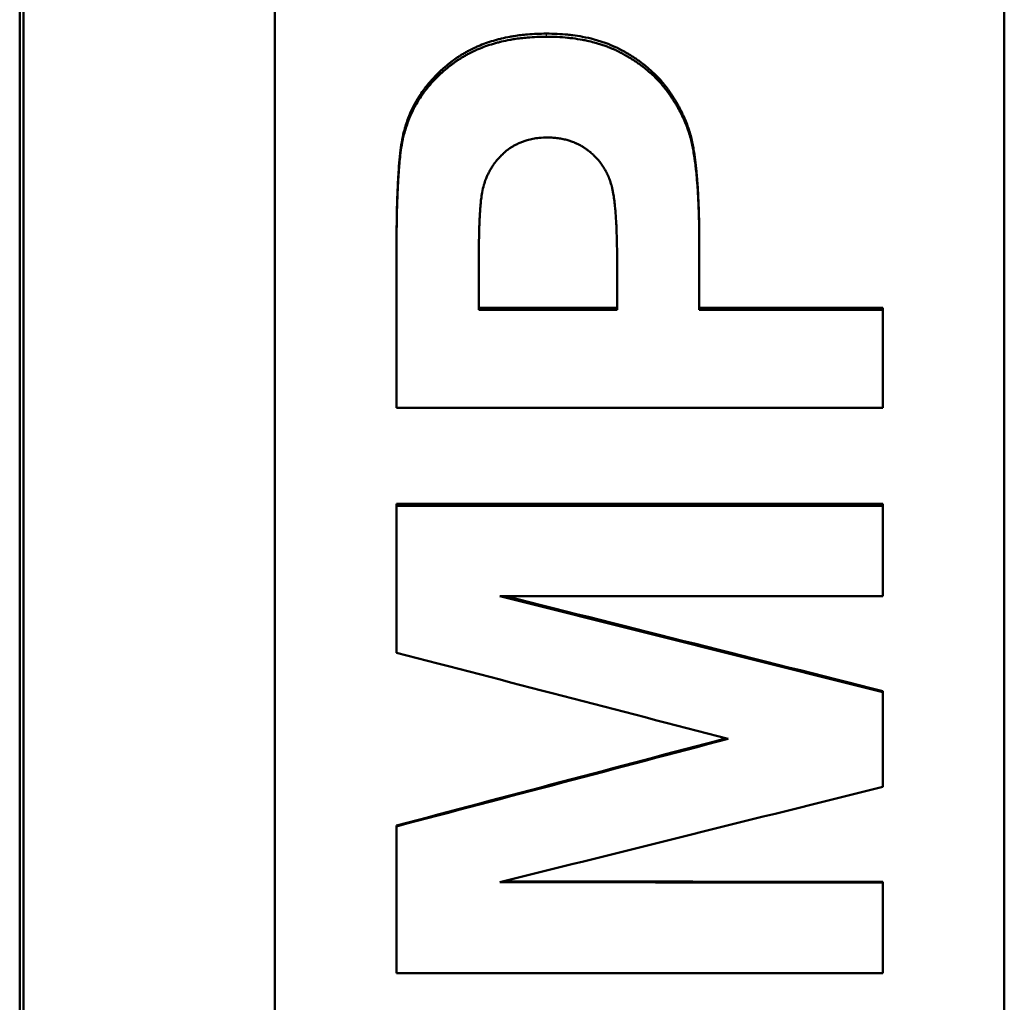
# Model space of a CAD drawing. Units: millimetres. Extents: x 0 to 2100, y 0 to 1485.
# Drawn here: x 1040 to 1060, y 676 to 696 of the extents above; entities that cross this region are included whole.
import ezdxf

# ---------------------------------------------------------------- set-up
doc = ezdxf.new("R2010")
doc.units = ezdxf.units.MM
doc.layers.add('AM_0', color=7, linetype='Continuous', lineweight=50)
doc.layers.add('AM_4', color=3, linetype='Continuous', lineweight=25)

msp = doc.modelspace()

# ---------------------------------------------------------------- linework, layer by layer
at = {"layer": 'AM_0'}
for p, q in [((1040.004, 737.649), (1040.004, 609.448)), ((1045.254, 616.658), (1045.254, 730.44)), ((1060.254, 730.44), (1060.254, 616.658)), ((1047.906, 694.169), (1047.906, 694.111)), ((1053.836, 693.955), (1053.836, 693.898)), ((1047.754, 691.769), (1047.754, 691.718)), ((1052.289, 691.604), (1052.289, 690.503)), ((1049.446, 690.503), (1049.446, 691.475)), ((1049.446, 690.55), (1052.289, 690.55)), ((1053.981, 690.55), (1057.754, 690.55)), ((1057.754, 690.55), (1057.754, 690.503)), ((1052.289, 690.503), (1049.446, 690.503)), ((1047.754, 686.512), (1057.754, 686.512)), ((1047.754, 686.512), (1047.754, 686.476)), ((1057.754, 686.512), (1057.754, 686.476)), ((1057.754, 682.664), (1057.754, 682.639)), ((1047.754, 679.898), (1047.754, 679.88)), ((1057.754, 678.739), (1057.754, 678.725))]:
    msp.add_line(p, q, dxfattribs=at)
for points, knots in [([(1040.083, 609.349), (1040.082, 630.649), (1040.082, 652.087), (1040.082, 695.008), (1040.082, 716.448), (1040.083, 737.748)], [0.759547, 0.759547, 0.759547, 0.759547, 7.197626, 7.197626, 13.636022, 13.636022, 13.636022, 13.636022]), ([(1047.906, 694.169), (1047.931, 694.264), (1047.96, 694.357), (1047.995, 694.448), (1048.021, 694.515), (1048.049, 694.582), (1048.081, 694.647), (1048.112, 694.712), (1048.146, 694.775), (1048.183, 694.837), (1048.195, 694.857), (1048.208, 694.878), (1048.221, 694.898), (1048.247, 694.939), (1048.274, 694.979), (1048.302, 695.018), (1048.316, 695.038), (1048.331, 695.057), (1048.346, 695.077), (1048.375, 695.115), (1048.406, 695.153), (1048.438, 695.191), (1048.454, 695.21), (1048.47, 695.228), (1048.487, 695.246), (1048.512, 695.274), (1048.538, 695.301), (1048.564, 695.328), (1048.573, 695.337), (1048.582, 695.346), (1048.591, 695.355), (1048.608, 695.372), (1048.627, 695.39), (1048.645, 695.407), (1048.654, 695.416), (1048.664, 695.425), (1048.673, 695.433), (1048.692, 695.45), (1048.711, 695.467), (1048.73, 695.484), (1048.74, 695.493), (1048.75, 695.501), (1048.76, 695.51), (1048.772, 695.52), (1048.785, 695.53), (1048.797, 695.541), (1048.805, 695.547), (1048.812, 695.553), (1048.82, 695.559), (1048.827, 695.565), (1048.835, 695.572), (1048.843, 695.578), (1048.851, 695.584), (1048.858, 695.59), (1048.866, 695.596), (1048.874, 695.602), (1048.882, 695.608), (1048.89, 695.614), (1048.892, 695.616), (1048.895, 695.618), (1048.898, 695.62), (1048.903, 695.624), (1048.908, 695.628), (1048.913, 695.632), (1048.916, 695.634), (1048.919, 695.636), (1048.921, 695.638), (1048.927, 695.642), (1048.932, 695.646), (1048.937, 695.649), (1048.94, 695.651), (1048.943, 695.653), (1048.945, 695.655), (1048.951, 695.659), (1048.956, 695.663), (1048.962, 695.667), (1048.964, 695.669), (1048.967, 695.671), (1048.97, 695.672), (1048.978, 695.678), (1048.986, 695.684), (1048.994, 695.689), (1049, 695.693), (1049.005, 695.697), (1049.011, 695.7), (1049.022, 695.708), (1049.033, 695.715), (1049.044, 695.722), (1049.049, 695.726), (1049.055, 695.729), (1049.061, 695.733), (1049.077, 695.744), (1049.094, 695.754), (1049.111, 695.764), (1049.123, 695.771), (1049.134, 695.778), (1049.146, 695.785), (1049.169, 695.798), (1049.192, 695.811), (1049.215, 695.824), (1049.227, 695.83), (1049.239, 695.837), (1049.251, 695.843), (1049.287, 695.861), (1049.323, 695.879), (1049.36, 695.896), (1049.384, 695.908), (1049.409, 695.919), (1049.434, 695.93), (1049.484, 695.951), (1049.535, 695.971), (1049.587, 695.99), (1049.613, 695.999), (1049.64, 696.008), (1049.666, 696.017), (1049.72, 696.034), (1049.774, 696.05), (1049.829, 696.065), (1049.857, 696.073), (1049.884, 696.08), (1049.913, 696.086), (1049.969, 696.1), (1050.026, 696.112), (1050.084, 696.122), (1050.114, 696.128), (1050.143, 696.133), (1050.173, 696.138), (1050.262, 696.152), (1050.353, 696.163), (1050.446, 696.171), (1050.571, 696.181), (1050.7, 696.187), (1050.833, 696.187)], [0, 0, 0, 0, 0.166667, 0.166667, 0.166667, 0.291667, 0.291667, 0.291667, 0.416667, 0.416667, 0.416667, 0.458333, 0.458333, 0.458333, 0.541667, 0.541667, 0.541667, 0.583333, 0.583333, 0.583333, 0.666667, 0.666667, 0.666667, 0.708333, 0.708333, 0.708333, 0.770833, 0.770833, 0.770833, 0.791667, 0.791667, 0.791667, 0.833333, 0.833333, 0.833333, 0.854167, 0.854167, 0.854167, 0.895833, 0.895833, 0.895833, 0.916667, 0.916667, 0.916667, 0.942708, 0.942708, 0.942708, 0.958333, 0.958333, 0.958333, 0.973958, 0.973958, 0.973958, 0.989583, 0.989583, 0.989583, 1.005208, 1.005208, 1.005208, 1.010417, 1.010417, 1.010417, 1.020833, 1.020833, 1.020833, 1.026042, 1.026042, 1.026042, 1.036458, 1.036458, 1.036458, 1.041667, 1.041667, 1.041667, 1.052083, 1.052083, 1.052083, 1.057292, 1.057292, 1.057292, 1.072917, 1.072917, 1.072917, 1.083333, 1.083333, 1.083333, 1.104167, 1.104167, 1.104167, 1.114583, 1.114583, 1.114583, 1.145833, 1.145833, 1.145833, 1.166667, 1.166667, 1.166667, 1.208333, 1.208333, 1.208333, 1.229167, 1.229167, 1.229167, 1.291667, 1.291667, 1.291667, 1.333333, 1.333333, 1.333333, 1.416667, 1.416667, 1.416667, 1.458333, 1.458333, 1.458333, 1.541667, 1.541667, 1.541667, 1.583333, 1.583333, 1.583333, 1.666667, 1.666667, 1.666667, 1.708333, 1.708333, 1.708333, 1.833333, 1.833333, 1.833333, 2, 2, 2, 2]), ([(1047.906, 694.111), (1047.931, 694.206), (1047.96, 694.299), (1047.995, 694.389), (1048.021, 694.457), (1048.049, 694.523), (1048.081, 694.587), (1048.091, 694.609), (1048.102, 694.63), (1048.113, 694.652), (1048.135, 694.694), (1048.158, 694.736), (1048.183, 694.777), (1048.195, 694.798), (1048.208, 694.818), (1048.221, 694.838), (1048.247, 694.879), (1048.274, 694.919), (1048.302, 694.958), (1048.316, 694.978), (1048.331, 694.997), (1048.346, 695.016), (1048.375, 695.055), (1048.406, 695.093), (1048.438, 695.13), (1048.454, 695.149), (1048.47, 695.167), (1048.487, 695.186), (1048.512, 695.213), (1048.538, 695.24), (1048.564, 695.267), (1048.573, 695.276), (1048.582, 695.285), (1048.591, 695.293), (1048.608, 695.311), (1048.627, 695.329), (1048.645, 695.346), (1048.654, 695.355), (1048.664, 695.363), (1048.673, 695.372), (1048.687, 695.385), (1048.701, 695.397), (1048.716, 695.41), (1048.721, 695.414), (1048.726, 695.419), (1048.73, 695.423), (1048.74, 695.431), (1048.75, 695.44), (1048.76, 695.448), (1048.765, 695.452), (1048.77, 695.456), (1048.775, 695.46), (1048.782, 695.467), (1048.79, 695.473), (1048.797, 695.479), (1048.805, 695.485), (1048.812, 695.491), (1048.82, 695.498), (1048.822, 695.5), (1048.825, 695.502), (1048.827, 695.504), (1048.833, 695.508), (1048.838, 695.512), (1048.843, 695.516), (1048.845, 695.518), (1048.848, 695.52), (1048.851, 695.522), (1048.856, 695.526), (1048.861, 695.53), (1048.866, 695.534), (1048.869, 695.536), (1048.871, 695.538), (1048.874, 695.54), (1048.879, 695.544), (1048.884, 695.548), (1048.89, 695.552), (1048.892, 695.554), (1048.895, 695.556), (1048.898, 695.558), (1048.903, 695.562), (1048.908, 695.566), (1048.913, 695.57), (1048.916, 695.572), (1048.919, 695.574), (1048.921, 695.576), (1048.927, 695.58), (1048.932, 695.584), (1048.937, 695.587), (1048.94, 695.589), (1048.943, 695.591), (1048.945, 695.593), (1048.951, 695.597), (1048.956, 695.601), (1048.962, 695.605), (1048.964, 695.607), (1048.967, 695.608), (1048.97, 695.61), (1048.978, 695.616), (1048.986, 695.622), (1048.994, 695.627), (1049, 695.631), (1049.005, 695.635), (1049.011, 695.638), (1049.022, 695.646), (1049.033, 695.653), (1049.044, 695.66), (1049.049, 695.664), (1049.055, 695.667), (1049.061, 695.671), (1049.077, 695.681), (1049.094, 695.692), (1049.111, 695.702), (1049.123, 695.709), (1049.134, 695.716), (1049.146, 695.722), (1049.169, 695.736), (1049.192, 695.749), (1049.215, 695.762), (1049.227, 695.768), (1049.239, 695.774), (1049.251, 695.78), (1049.287, 695.799), (1049.323, 695.817), (1049.36, 695.834), (1049.384, 695.845), (1049.409, 695.856), (1049.434, 695.867), (1049.484, 695.888), (1049.535, 695.908), (1049.587, 695.927), (1049.613, 695.936), (1049.64, 695.945), (1049.666, 695.954), (1049.72, 695.971), (1049.774, 695.987), (1049.829, 696.002), (1049.857, 696.009), (1049.884, 696.016), (1049.913, 696.023), (1049.969, 696.036), (1050.026, 696.048), (1050.084, 696.059), (1050.114, 696.064), (1050.143, 696.069), (1050.173, 696.074), (1050.262, 696.088), (1050.353, 696.099), (1050.446, 696.107), (1050.571, 696.118), (1050.7, 696.123), (1050.833, 696.123)], [0, 0, 0, 0, 0.166667, 0.166667, 0.166667, 0.291667, 0.291667, 0.291667, 0.333333, 0.333333, 0.333333, 0.416667, 0.416667, 0.416667, 0.458333, 0.458333, 0.458333, 0.541667, 0.541667, 0.541667, 0.583333, 0.583333, 0.583333, 0.666667, 0.666667, 0.666667, 0.708333, 0.708333, 0.708333, 0.770833, 0.770833, 0.770833, 0.791667, 0.791667, 0.791667, 0.833333, 0.833333, 0.833333, 0.854167, 0.854167, 0.854167, 0.885417, 0.885417, 0.885417, 0.895833, 0.895833, 0.895833, 0.916667, 0.916667, 0.916667, 0.927083, 0.927083, 0.927083, 0.942708, 0.942708, 0.942708, 0.958333, 0.958333, 0.958333, 0.963542, 0.963542, 0.963542, 0.973958, 0.973958, 0.973958, 0.979167, 0.979167, 0.979167, 0.989583, 0.989583, 0.989583, 0.994792, 0.994792, 0.994792, 1.005208, 1.005208, 1.005208, 1.010417, 1.010417, 1.010417, 1.020833, 1.020833, 1.020833, 1.026042, 1.026042, 1.026042, 1.036458, 1.036458, 1.036458, 1.041667, 1.041667, 1.041667, 1.052083, 1.052083, 1.052083, 1.057292, 1.057292, 1.057292, 1.072917, 1.072917, 1.072917, 1.083333, 1.083333, 1.083333, 1.104167, 1.104167, 1.104167, 1.114583, 1.114583, 1.114583, 1.145833, 1.145833, 1.145833, 1.166667, 1.166667, 1.166667, 1.208333, 1.208333, 1.208333, 1.229167, 1.229167, 1.229167, 1.291667, 1.291667, 1.291667, 1.333333, 1.333333, 1.333333, 1.416667, 1.416667, 1.416667, 1.458333, 1.458333, 1.458333, 1.541667, 1.541667, 1.541667, 1.583333, 1.583333, 1.583333, 1.666667, 1.666667, 1.666667, 1.708333, 1.708333, 1.708333, 1.833333, 1.833333, 1.833333, 2, 2, 2, 2]), ([(1050.833, 696.187), (1050.909, 696.187), (1050.984, 696.185), (1051.057, 696.182), (1051.13, 696.178), (1051.202, 696.173), (1051.272, 696.166), (1051.308, 696.162), (1051.342, 696.158), (1051.377, 696.154), (1051.446, 696.145), (1051.513, 696.135), (1051.579, 696.123), (1051.661, 696.107), (1051.741, 696.089), (1051.818, 696.069), (1051.834, 696.064), (1051.849, 696.06), (1051.865, 696.056), (1051.895, 696.047), (1051.926, 696.038), (1051.956, 696.028), (1051.971, 696.024), (1051.985, 696.019), (1052, 696.014), (1052.03, 696.004), (1052.059, 695.993), (1052.088, 695.982), (1052.102, 695.977), (1052.116, 695.971), (1052.131, 695.966), (1052.152, 695.957), (1052.173, 695.948), (1052.194, 695.939), (1052.215, 695.93), (1052.236, 695.921), (1052.256, 695.912), (1052.273, 695.904), (1052.29, 695.896), (1052.307, 695.887), (1052.31, 695.886), (1052.314, 695.884), (1052.317, 695.882), (1052.327, 695.877), (1052.337, 695.872), (1052.347, 695.867), (1052.353, 695.864), (1052.36, 695.86), (1052.367, 695.857), (1052.376, 695.852), (1052.386, 695.846), (1052.396, 695.841), (1052.399, 695.839), (1052.403, 695.838), (1052.406, 695.836), (1052.412, 695.832), (1052.419, 695.829), (1052.425, 695.825), (1052.435, 695.82), (1052.444, 695.815), (1052.454, 695.809), (1052.457, 695.807), (1052.46, 695.805), (1052.464, 695.804), (1052.473, 695.798), (1052.483, 695.793), (1052.492, 695.787), (1052.498, 695.784), (1052.505, 695.78), (1052.511, 695.776), (1052.53, 695.765), (1052.548, 695.754), (1052.566, 695.743), (1052.579, 695.735), (1052.591, 695.727), (1052.603, 695.72), (1052.627, 695.704), (1052.651, 695.689), (1052.674, 695.673), (1052.686, 695.665), (1052.697, 695.657), (1052.709, 695.649), (1052.732, 695.633), (1052.754, 695.617), (1052.777, 695.6), (1052.788, 695.592), (1052.799, 695.584), (1052.81, 695.575), (1052.832, 695.558), (1052.854, 695.541), (1052.875, 695.524), (1052.886, 695.516), (1052.896, 695.507), (1052.907, 695.498), (1052.927, 695.481), (1052.948, 695.463), (1052.968, 695.445), (1052.978, 695.436), (1052.988, 695.427), (1052.998, 695.418), (1053.018, 695.4), (1053.038, 695.382), (1053.057, 695.363), (1053.066, 695.354), (1053.076, 695.344), (1053.085, 695.335), (1053.104, 695.316), (1053.122, 695.297), (1053.141, 695.278), (1053.15, 695.268), (1053.159, 695.258), (1053.167, 695.248), (1053.185, 695.229), (1053.203, 695.209), (1053.22, 695.189), (1053.228, 695.179), (1053.237, 695.169), (1053.245, 695.159), (1053.257, 695.144), (1053.27, 695.128), (1053.282, 695.113), (1053.286, 695.108), (1053.29, 695.103), (1053.294, 695.097), (1053.3, 695.09), (1053.306, 695.082), (1053.312, 695.074), (1053.314, 695.071), (1053.316, 695.069), (1053.318, 695.066), (1053.322, 695.061), (1053.325, 695.056), (1053.329, 695.05), (1053.331, 695.048), (1053.333, 695.045), (1053.335, 695.042), (1053.339, 695.037), (1053.343, 695.032), (1053.347, 695.027), (1053.348, 695.024), (1053.35, 695.021), (1053.352, 695.019), (1053.356, 695.013), (1053.36, 695.008), (1053.364, 695.003), (1053.369, 694.995), (1053.375, 694.986), (1053.38, 694.978), (1053.382, 694.976), (1053.384, 694.973), (1053.386, 694.97), (1053.389, 694.965), (1053.393, 694.96), (1053.397, 694.954), (1053.398, 694.952), (1053.4, 694.949), (1053.402, 694.946), (1053.407, 694.938), (1053.413, 694.93), (1053.418, 694.922), (1053.422, 694.917), (1053.425, 694.911), (1053.429, 694.906), (1053.436, 694.895), (1053.442, 694.884), (1053.449, 694.874), (1053.453, 694.868), (1053.456, 694.863), (1053.459, 694.858), (1053.47, 694.841), (1053.48, 694.825), (1053.489, 694.809), (1053.496, 694.798), (1053.502, 694.788), (1053.509, 694.777), (1053.521, 694.755), (1053.534, 694.734), (1053.546, 694.712), (1053.552, 694.701), (1053.558, 694.69), (1053.564, 694.679), (1053.575, 694.658), (1053.587, 694.636), (1053.598, 694.614), (1053.603, 694.603), (1053.609, 694.593), (1053.614, 694.582), (1053.631, 694.549), (1053.646, 694.516), (1053.661, 694.484), (1053.671, 694.462), (1053.68, 694.44), (1053.689, 694.418), (1053.708, 694.374), (1053.725, 694.331), (1053.741, 694.287), (1053.749, 694.265), (1053.756, 694.243), (1053.764, 694.221), (1053.778, 694.177), (1053.792, 694.133), (1053.804, 694.088), (1053.816, 694.044), (1053.827, 694), (1053.836, 693.955)], [0, 0, 0, 0, 0.125, 0.125, 0.125, 0.25, 0.25, 0.25, 0.3125, 0.3125, 0.3125, 0.4375, 0.4375, 0.4375, 0.59375, 0.59375, 0.59375, 0.625, 0.625, 0.625, 0.6875, 0.6875, 0.6875, 0.71875, 0.71875, 0.71875, 0.78125, 0.78125, 0.78125, 0.8125, 0.8125, 0.8125, 0.859375, 0.859375, 0.859375, 0.90625, 0.90625, 0.90625, 0.945312, 0.945312, 0.945312, 0.953125, 0.953125, 0.953125, 0.976562, 0.976562, 0.976562, 0.992188, 0.992188, 0.992188, 1.015625, 1.015625, 1.015625, 1.023438, 1.023438, 1.023438, 1.039062, 1.039062, 1.039062, 1.0625, 1.0625, 1.0625, 1.070312, 1.070312, 1.070312, 1.09375, 1.09375, 1.09375, 1.109375, 1.109375, 1.109375, 1.15625, 1.15625, 1.15625, 1.1875, 1.1875, 1.1875, 1.25, 1.25, 1.25, 1.28125, 1.28125, 1.28125, 1.34375, 1.34375, 1.34375, 1.375, 1.375, 1.375, 1.4375, 1.4375, 1.4375, 1.46875, 1.46875, 1.46875, 1.53125, 1.53125, 1.53125, 1.5625, 1.5625, 1.5625, 1.625, 1.625, 1.625, 1.65625, 1.65625, 1.65625, 1.71875, 1.71875, 1.71875, 1.75, 1.75, 1.75, 1.8125, 1.8125, 1.8125, 1.84375, 1.84375, 1.84375, 1.890625, 1.890625, 1.890625, 1.90625, 1.90625, 1.90625, 1.929688, 1.929688, 1.929688, 1.9375, 1.9375, 1.9375, 1.953125, 1.953125, 1.953125, 1.960938, 1.960938, 1.960938, 1.976562, 1.976562, 1.976562, 1.984375, 1.984375, 1.984375, 2, 2, 2, 2.023438, 2.023438, 2.023438, 2.03125, 2.03125, 2.03125, 2.046875, 2.046875, 2.046875, 2.054688, 2.054688, 2.054688, 2.078125, 2.078125, 2.078125, 2.09375, 2.09375, 2.09375, 2.125, 2.125, 2.125, 2.140625, 2.140625, 2.140625, 2.1875, 2.1875, 2.1875, 2.21875, 2.21875, 2.21875, 2.28125, 2.28125, 2.28125, 2.3125, 2.3125, 2.3125, 2.375, 2.375, 2.375, 2.40625, 2.40625, 2.40625, 2.5, 2.5, 2.5, 2.5625, 2.5625, 2.5625, 2.6875, 2.6875, 2.6875, 2.75, 2.75, 2.75, 2.875, 2.875, 2.875, 3, 3, 3, 3]), ([(1050.833, 696.123), (1050.909, 696.123), (1050.984, 696.121), (1051.057, 696.118), (1051.13, 696.115), (1051.202, 696.109), (1051.272, 696.102), (1051.308, 696.099), (1051.342, 696.095), (1051.377, 696.091), (1051.446, 696.082), (1051.513, 696.071), (1051.579, 696.059), (1051.612, 696.053), (1051.644, 696.047), (1051.676, 696.04), (1051.724, 696.029), (1051.772, 696.018), (1051.818, 696.005), (1051.834, 696.001), (1051.849, 695.997), (1051.865, 695.993), (1051.895, 695.984), (1051.926, 695.975), (1051.956, 695.965), (1051.971, 695.961), (1051.985, 695.956), (1052, 695.951), (1052.03, 695.941), (1052.059, 695.93), (1052.088, 695.919), (1052.102, 695.914), (1052.116, 695.908), (1052.131, 695.903), (1052.152, 695.894), (1052.173, 695.885), (1052.194, 695.876), (1052.201, 695.873), (1052.208, 695.87), (1052.215, 695.867), (1052.229, 695.861), (1052.242, 695.855), (1052.256, 695.849), (1052.263, 695.846), (1052.27, 695.842), (1052.276, 695.839), (1052.287, 695.834), (1052.297, 695.83), (1052.307, 695.825), (1052.31, 695.823), (1052.314, 695.821), (1052.317, 695.82), (1052.324, 695.816), (1052.33, 695.813), (1052.337, 695.81), (1052.34, 695.808), (1052.344, 695.806), (1052.347, 695.805), (1052.353, 695.801), (1052.36, 695.798), (1052.367, 695.794), (1052.37, 695.793), (1052.373, 695.791), (1052.376, 695.789), (1052.383, 695.786), (1052.39, 695.782), (1052.396, 695.779), (1052.399, 695.777), (1052.403, 695.775), (1052.406, 695.773), (1052.412, 695.77), (1052.419, 695.766), (1052.425, 695.763), (1052.428, 695.761), (1052.432, 695.759), (1052.435, 695.757), (1052.441, 695.754), (1052.448, 695.75), (1052.454, 695.747), (1052.457, 695.745), (1052.46, 695.743), (1052.464, 695.741), (1052.473, 695.736), (1052.483, 695.73), (1052.492, 695.725), (1052.498, 695.721), (1052.505, 695.718), (1052.511, 695.714), (1052.53, 695.703), (1052.548, 695.692), (1052.566, 695.68), (1052.579, 695.673), (1052.591, 695.665), (1052.603, 695.658), (1052.627, 695.642), (1052.651, 695.627), (1052.674, 695.611), (1052.686, 695.603), (1052.697, 695.595), (1052.709, 695.587), (1052.732, 695.571), (1052.754, 695.555), (1052.777, 695.538), (1052.788, 695.53), (1052.799, 695.522), (1052.81, 695.513), (1052.832, 695.497), (1052.854, 695.48), (1052.875, 695.463), (1052.886, 695.454), (1052.896, 695.445), (1052.907, 695.437), (1052.927, 695.419), (1052.948, 695.402), (1052.968, 695.384), (1052.978, 695.375), (1052.988, 695.366), (1052.998, 695.357), (1053.018, 695.339), (1053.038, 695.32), (1053.057, 695.302), (1053.066, 695.292), (1053.076, 695.283), (1053.085, 695.274), (1053.104, 695.255), (1053.122, 695.236), (1053.141, 695.217), (1053.15, 695.207), (1053.159, 695.197), (1053.167, 695.188), (1053.185, 695.168), (1053.203, 695.148), (1053.22, 695.128), (1053.228, 695.118), (1053.237, 695.108), (1053.245, 695.098), (1053.257, 695.083), (1053.27, 695.068), (1053.282, 695.052), (1053.286, 695.047), (1053.29, 695.042), (1053.294, 695.037), (1053.3, 695.029), (1053.306, 695.021), (1053.312, 695.014), (1053.318, 695.006), (1053.324, 694.998), (1053.329, 694.99), (1053.331, 694.987), (1053.333, 694.985), (1053.335, 694.982), (1053.339, 694.977), (1053.343, 694.972), (1053.347, 694.966), (1053.348, 694.964), (1053.35, 694.961), (1053.352, 694.958), (1053.356, 694.953), (1053.36, 694.948), (1053.364, 694.942), (1053.365, 694.94), (1053.367, 694.937), (1053.369, 694.934), (1053.373, 694.929), (1053.376, 694.924), (1053.38, 694.918), (1053.382, 694.916), (1053.384, 694.913), (1053.386, 694.91), (1053.389, 694.905), (1053.393, 694.9), (1053.397, 694.894), (1053.398, 694.892), (1053.4, 694.889), (1053.402, 694.886), (1053.407, 694.878), (1053.413, 694.87), (1053.418, 694.862), (1053.422, 694.857), (1053.425, 694.851), (1053.429, 694.846), (1053.436, 694.835), (1053.442, 694.825), (1053.449, 694.814), (1053.453, 694.809), (1053.456, 694.803), (1053.459, 694.798), (1053.47, 694.782), (1053.48, 694.766), (1053.489, 694.749), (1053.496, 694.739), (1053.502, 694.728), (1053.509, 694.717), (1053.521, 694.696), (1053.534, 694.674), (1053.546, 694.652), (1053.552, 694.642), (1053.558, 694.631), (1053.564, 694.62), (1053.575, 694.598), (1053.587, 694.577), (1053.598, 694.555), (1053.603, 694.544), (1053.609, 694.534), (1053.614, 694.523), (1053.631, 694.49), (1053.646, 694.458), (1053.661, 694.425), (1053.671, 694.403), (1053.68, 694.381), (1053.689, 694.36), (1053.708, 694.316), (1053.725, 694.272), (1053.741, 694.228), (1053.749, 694.207), (1053.756, 694.185), (1053.764, 694.163), (1053.778, 694.119), (1053.792, 694.075), (1053.804, 694.031), (1053.816, 693.987), (1053.827, 693.942), (1053.836, 693.898)], [0, 0, 0, 0, 0.125, 0.125, 0.125, 0.25, 0.25, 0.25, 0.3125, 0.3125, 0.3125, 0.4375, 0.4375, 0.4375, 0.5, 0.5, 0.5, 0.59375, 0.59375, 0.59375, 0.625, 0.625, 0.625, 0.6875, 0.6875, 0.6875, 0.71875, 0.71875, 0.71875, 0.78125, 0.78125, 0.78125, 0.8125, 0.8125, 0.8125, 0.859375, 0.859375, 0.859375, 0.875, 0.875, 0.875, 0.90625, 0.90625, 0.90625, 0.921875, 0.921875, 0.921875, 0.945312, 0.945312, 0.945312, 0.953125, 0.953125, 0.953125, 0.96875, 0.96875, 0.96875, 0.976562, 0.976562, 0.976562, 0.992188, 0.992188, 0.992188, 1, 1, 1, 1.015625, 1.015625, 1.015625, 1.023438, 1.023438, 1.023438, 1.039062, 1.039062, 1.039062, 1.046875, 1.046875, 1.046875, 1.0625, 1.0625, 1.0625, 1.070312, 1.070312, 1.070312, 1.09375, 1.09375, 1.09375, 1.109375, 1.109375, 1.109375, 1.15625, 1.15625, 1.15625, 1.1875, 1.1875, 1.1875, 1.25, 1.25, 1.25, 1.28125, 1.28125, 1.28125, 1.34375, 1.34375, 1.34375, 1.375, 1.375, 1.375, 1.4375, 1.4375, 1.4375, 1.46875, 1.46875, 1.46875, 1.53125, 1.53125, 1.53125, 1.5625, 1.5625, 1.5625, 1.625, 1.625, 1.625, 1.65625, 1.65625, 1.65625, 1.71875, 1.71875, 1.71875, 1.75, 1.75, 1.75, 1.8125, 1.8125, 1.8125, 1.84375, 1.84375, 1.84375, 1.890625, 1.890625, 1.890625, 1.90625, 1.90625, 1.90625, 1.929688, 1.929688, 1.929688, 1.953125, 1.953125, 1.953125, 1.960938, 1.960938, 1.960938, 1.976562, 1.976562, 1.976562, 1.984375, 1.984375, 1.984375, 2, 2, 2, 2.007812, 2.007812, 2.007812, 2.023438, 2.023438, 2.023438, 2.03125, 2.03125, 2.03125, 2.046875, 2.046875, 2.046875, 2.054688, 2.054688, 2.054688, 2.078125, 2.078125, 2.078125, 2.09375, 2.09375, 2.09375, 2.125, 2.125, 2.125, 2.140625, 2.140625, 2.140625, 2.1875, 2.1875, 2.1875, 2.21875, 2.21875, 2.21875, 2.28125, 2.28125, 2.28125, 2.3125, 2.3125, 2.3125, 2.375, 2.375, 2.375, 2.40625, 2.40625, 2.40625, 2.5, 2.5, 2.5, 2.5625, 2.5625, 2.5625, 2.6875, 2.6875, 2.6875, 2.75, 2.75, 2.75, 2.875, 2.875, 2.875, 3, 3, 3, 3]), ([(1047.754, 691.769), (1047.754, 691.872), (1047.754, 691.971), (1047.755, 692.068), (1047.756, 692.164), (1047.757, 692.257), (1047.758, 692.348), (1047.759, 692.393), (1047.759, 692.438), (1047.76, 692.481), (1047.762, 692.569), (1047.764, 692.654), (1047.767, 692.735), (1047.768, 692.776), (1047.769, 692.816), (1047.771, 692.855), (1047.774, 692.934), (1047.777, 693.009), (1047.78, 693.082), (1047.782, 693.118), (1047.784, 693.154), (1047.786, 693.189), (1047.79, 693.258), (1047.794, 693.325), (1047.798, 693.389), (1047.805, 693.484), (1047.813, 693.573), (1047.821, 693.655), (1047.824, 693.682), (1047.827, 693.709), (1047.83, 693.735), (1047.839, 693.812), (1047.849, 693.883), (1047.86, 693.948), (1047.874, 694.033), (1047.889, 694.107), (1047.906, 694.169)], [0, 0, 0, 0, 0.083333, 0.083333, 0.083333, 0.166667, 0.166667, 0.166667, 0.208333, 0.208333, 0.208333, 0.291667, 0.291667, 0.291667, 0.333333, 0.333333, 0.333333, 0.416667, 0.416667, 0.416667, 0.458333, 0.458333, 0.458333, 0.541667, 0.541667, 0.541667, 0.666667, 0.666667, 0.666667, 0.708333, 0.708333, 0.708333, 0.833333, 0.833333, 0.833333, 1, 1, 1, 1]), ([(1047.754, 691.718), (1047.754, 691.82), (1047.754, 691.919), (1047.755, 692.016), (1047.756, 692.112), (1047.757, 692.205), (1047.758, 692.295), (1047.759, 692.34), (1047.759, 692.385), (1047.76, 692.428), (1047.762, 692.516), (1047.764, 692.6), (1047.767, 692.681), (1047.768, 692.722), (1047.769, 692.762), (1047.771, 692.801), (1047.774, 692.879), (1047.777, 692.955), (1047.78, 693.027), (1047.782, 693.063), (1047.784, 693.099), (1047.786, 693.133), (1047.79, 693.203), (1047.794, 693.269), (1047.798, 693.333), (1047.801, 693.365), (1047.803, 693.396), (1047.806, 693.426), (1047.811, 693.486), (1047.816, 693.544), (1047.821, 693.598), (1047.824, 693.626), (1047.827, 693.652), (1047.83, 693.678), (1047.839, 693.756), (1047.849, 693.826), (1047.86, 693.89), (1047.874, 693.976), (1047.889, 694.049), (1047.906, 694.111)], [0, 0, 0, 0, 0.083333, 0.083333, 0.083333, 0.166667, 0.166667, 0.166667, 0.208333, 0.208333, 0.208333, 0.291667, 0.291667, 0.291667, 0.333333, 0.333333, 0.333333, 0.416667, 0.416667, 0.416667, 0.458333, 0.458333, 0.458333, 0.541667, 0.541667, 0.541667, 0.583333, 0.583333, 0.583333, 0.666667, 0.666667, 0.666667, 0.708333, 0.708333, 0.708333, 0.833333, 0.833333, 0.833333, 1, 1, 1, 1]), ([(1049.514, 692.918), (1049.525, 692.973), (1049.537, 693.026), (1049.552, 693.078), (1049.563, 693.117), (1049.576, 693.155), (1049.59, 693.191), (1049.595, 693.204), (1049.6, 693.216), (1049.605, 693.228), (1049.615, 693.252), (1049.625, 693.276), (1049.636, 693.299), (1049.642, 693.311), (1049.648, 693.323), (1049.654, 693.334), (1049.665, 693.357), (1049.678, 693.38), (1049.691, 693.402), (1049.697, 693.413), (1049.704, 693.424), (1049.711, 693.435), (1049.724, 693.457), (1049.738, 693.478), (1049.753, 693.499), (1049.761, 693.509), (1049.768, 693.52), (1049.776, 693.53), (1049.788, 693.545), (1049.799, 693.561), (1049.812, 693.576), (1049.816, 693.581), (1049.82, 693.586), (1049.824, 693.59), (1049.832, 693.6), (1049.841, 693.61), (1049.849, 693.62), (1049.854, 693.625), (1049.858, 693.629), (1049.863, 693.634), (1049.869, 693.641), (1049.876, 693.649), (1049.883, 693.656), (1049.885, 693.658), (1049.887, 693.66), (1049.889, 693.663), (1049.894, 693.667), (1049.898, 693.672), (1049.903, 693.677), (1049.905, 693.679), (1049.908, 693.681), (1049.91, 693.684), (1049.915, 693.688), (1049.919, 693.693), (1049.924, 693.697), (1049.926, 693.7), (1049.929, 693.702), (1049.931, 693.704), (1049.936, 693.709), (1049.941, 693.713), (1049.946, 693.718), (1049.949, 693.721), (1049.953, 693.724), (1049.957, 693.728), (1049.96, 693.731), (1049.964, 693.734), (1049.968, 693.738), (1049.975, 693.744), (1049.983, 693.751), (1049.99, 693.757), (1049.994, 693.76), (1049.998, 693.763), (1050.002, 693.766), (1050.013, 693.776), (1050.025, 693.785), (1050.036, 693.794), (1050.039, 693.796), (1050.041, 693.798), (1050.044, 693.8), (1050.057, 693.81), (1050.07, 693.819), (1050.084, 693.828), (1050.1, 693.84), (1050.116, 693.85), (1050.133, 693.86), (1050.15, 693.871), (1050.166, 693.881), (1050.184, 693.89), (1050.195, 693.896), (1050.207, 693.902), (1050.218, 693.908), (1050.241, 693.92), (1050.265, 693.931), (1050.289, 693.941), (1050.301, 693.947), (1050.314, 693.952), (1050.326, 693.956), (1050.351, 693.966), (1050.376, 693.975), (1050.401, 693.983), (1050.414, 693.987), (1050.427, 693.991), (1050.44, 693.995), (1050.479, 694.006), (1050.519, 694.015), (1050.56, 694.023), (1050.601, 694.031), (1050.643, 694.037), (1050.686, 694.041), (1050.743, 694.047), (1050.803, 694.05), (1050.864, 694.05)], [-2, -2, -2, -2, -1.833333, -1.833333, -1.833333, -1.708333, -1.708333, -1.708333, -1.666667, -1.666667, -1.666667, -1.583333, -1.583333, -1.583333, -1.541667, -1.541667, -1.541667, -1.458333, -1.458333, -1.458333, -1.416667, -1.416667, -1.416667, -1.333333, -1.333333, -1.333333, -1.291667, -1.291667, -1.291667, -1.229167, -1.229167, -1.229167, -1.208333, -1.208333, -1.208333, -1.166667, -1.166667, -1.166667, -1.145833, -1.145833, -1.145833, -1.114583, -1.114583, -1.114583, -1.104167, -1.104167, -1.104167, -1.083333, -1.083333, -1.083333, -1.072917, -1.072917, -1.072917, -1.052083, -1.052083, -1.052083, -1.041667, -1.041667, -1.041667, -1.020833, -1.020833, -1.020833, -1.005208, -1.005208, -1.005208, -0.989583, -0.989583, -0.989583, -0.958333, -0.958333, -0.958333, -0.942708, -0.942708, -0.942708, -0.895833, -0.895833, -0.895833, -0.885417, -0.885417, -0.885417, -0.833333, -0.833333, -0.833333, -0.770833, -0.770833, -0.770833, -0.708333, -0.708333, -0.708333, -0.666667, -0.666667, -0.666667, -0.583333, -0.583333, -0.583333, -0.541667, -0.541667, -0.541667, -0.458333, -0.458333, -0.458333, -0.416667, -0.416667, -0.416667, -0.291667, -0.291667, -0.291667, -0.166667, -0.166667, -0.166667, 0, 0, 0, 0]), ([(1050.864, 694.05), (1050.9, 694.05), (1050.937, 694.049), (1050.972, 694.046), (1051.008, 694.044), (1051.043, 694.04), (1051.078, 694.036), (1051.095, 694.033), (1051.112, 694.031), (1051.129, 694.028), (1051.163, 694.022), (1051.197, 694.015), (1051.23, 694.006), (1051.246, 694.002), (1051.263, 693.998), (1051.279, 693.993), (1051.303, 693.986), (1051.327, 693.978), (1051.351, 693.97), (1051.359, 693.967), (1051.367, 693.964), (1051.374, 693.961), (1051.39, 693.955), (1051.406, 693.949), (1051.421, 693.942), (1051.429, 693.939), (1051.436, 693.936), (1051.444, 693.932), (1051.459, 693.925), (1051.474, 693.918), (1051.489, 693.911), (1051.497, 693.907), (1051.504, 693.903), (1051.511, 693.9), (1051.523, 693.894), (1051.534, 693.888), (1051.545, 693.882), (1051.548, 693.88), (1051.552, 693.878), (1051.555, 693.876), (1051.563, 693.871), (1051.57, 693.867), (1051.577, 693.863), (1051.581, 693.861), (1051.584, 693.859), (1051.588, 693.856), (1051.595, 693.852), (1051.602, 693.848), (1051.609, 693.843), (1051.613, 693.841), (1051.616, 693.838), (1051.62, 693.836), (1051.625, 693.833), (1051.63, 693.829), (1051.636, 693.826), (1051.637, 693.824), (1051.639, 693.823), (1051.641, 693.822), (1051.644, 693.82), (1051.648, 693.817), (1051.651, 693.815), (1051.653, 693.814), (1051.655, 693.813), (1051.657, 693.811), (1051.662, 693.808), (1051.667, 693.804), (1051.672, 693.8), (1051.675, 693.798), (1051.679, 693.795), (1051.682, 693.793), (1051.689, 693.788), (1051.696, 693.783), (1051.702, 693.778), (1051.706, 693.775), (1051.709, 693.773), (1051.712, 693.77), (1051.722, 693.763), (1051.732, 693.755), (1051.741, 693.747), (1051.748, 693.741), (1051.754, 693.736), (1051.76, 693.731), (1051.773, 693.72), (1051.785, 693.709), (1051.797, 693.698), (1051.803, 693.692), (1051.809, 693.686), (1051.815, 693.68), (1051.833, 693.663), (1051.851, 693.645), (1051.867, 693.627), (1051.878, 693.615), (1051.889, 693.603), (1051.9, 693.59), (1051.916, 693.571), (1051.932, 693.552), (1051.947, 693.532), (1051.952, 693.525), (1051.957, 693.518), (1051.962, 693.512), (1051.971, 693.498), (1051.981, 693.484), (1051.99, 693.471), (1051.995, 693.464), (1051.999, 693.457), (1052.004, 693.449), (1052.013, 693.435), (1052.022, 693.421), (1052.031, 693.406), (1052.035, 693.399), (1052.039, 693.392), (1052.043, 693.384), (1052.05, 693.373), (1052.056, 693.362), (1052.062, 693.35), (1052.064, 693.347), (1052.066, 693.343), (1052.068, 693.339), (1052.072, 693.331), (1052.076, 693.324), (1052.079, 693.316), (1052.081, 693.312), (1052.083, 693.308), (1052.085, 693.304), (1052.089, 693.296), (1052.093, 693.289), (1052.096, 693.281), (1052.098, 693.277), (1052.1, 693.273), (1052.102, 693.269), (1052.104, 693.263), (1052.107, 693.257), (1052.11, 693.251), (1052.111, 693.249), (1052.111, 693.247), (1052.112, 693.245), (1052.114, 693.241), (1052.116, 693.237), (1052.118, 693.233), (1052.12, 693.226), (1052.123, 693.22), (1052.125, 693.214), (1052.126, 693.212), (1052.127, 693.21), (1052.128, 693.208), (1052.132, 693.198), (1052.136, 693.187), (1052.14, 693.176), (1052.141, 693.174), (1052.141, 693.172), (1052.142, 693.17), (1052.145, 693.163), (1052.147, 693.156), (1052.149, 693.15), (1052.151, 693.143), (1052.154, 693.136), (1052.156, 693.128), (1052.161, 693.114), (1052.165, 693.099), (1052.169, 693.083), (1052.171, 693.078), (1052.172, 693.073), (1052.173, 693.068), (1052.178, 693.052), (1052.182, 693.035), (1052.186, 693.018), (1052.188, 693.007), (1052.191, 692.995), (1052.193, 692.983), (1052.199, 692.959), (1052.203, 692.934), (1052.208, 692.908), (1052.21, 692.895), (1052.213, 692.882), (1052.215, 692.869), (1052.222, 692.828), (1052.228, 692.786), (1052.234, 692.741), (1052.24, 692.695), (1052.245, 692.648), (1052.25, 692.598), (1052.253, 692.565), (1052.256, 692.531), (1052.259, 692.496), (1052.265, 692.425), (1052.269, 692.351), (1052.274, 692.272), (1052.276, 692.233), (1052.277, 692.192), (1052.279, 692.151), (1052.282, 692.068), (1052.285, 691.981), (1052.286, 691.89), (1052.288, 691.799), (1052.289, 691.704), (1052.289, 691.604)], [-3, -3, -3, -3, -2.875, -2.875, -2.875, -2.75, -2.75, -2.75, -2.6875, -2.6875, -2.6875, -2.5625, -2.5625, -2.5625, -2.5, -2.5, -2.5, -2.40625, -2.40625, -2.40625, -2.375, -2.375, -2.375, -2.3125, -2.3125, -2.3125, -2.28125, -2.28125, -2.28125, -2.21875, -2.21875, -2.21875, -2.1875, -2.1875, -2.1875, -2.140625, -2.140625, -2.140625, -2.125, -2.125, -2.125, -2.09375, -2.09375, -2.09375, -2.078125, -2.078125, -2.078125, -2.046875, -2.046875, -2.046875, -2.03125, -2.03125, -2.03125, -2.007812, -2.007812, -2.007812, -2, -2, -2, -1.984375, -1.984375, -1.984375, -1.976562, -1.976562, -1.976562, -1.953125, -1.953125, -1.953125, -1.9375, -1.9375, -1.9375, -1.90625, -1.90625, -1.90625, -1.890625, -1.890625, -1.890625, -1.84375, -1.84375, -1.84375, -1.8125, -1.8125, -1.8125, -1.75, -1.75, -1.75, -1.71875, -1.71875, -1.71875, -1.625, -1.625, -1.625, -1.5625, -1.5625, -1.5625, -1.46875, -1.46875, -1.46875, -1.4375, -1.4375, -1.4375, -1.375, -1.375, -1.375, -1.34375, -1.34375, -1.34375, -1.28125, -1.28125, -1.28125, -1.25, -1.25, -1.25, -1.203125, -1.203125, -1.203125, -1.1875, -1.1875, -1.1875, -1.15625, -1.15625, -1.15625, -1.140625, -1.140625, -1.140625, -1.109375, -1.109375, -1.109375, -1.09375, -1.09375, -1.09375, -1.070312, -1.070312, -1.070312, -1.0625, -1.0625, -1.0625, -1.046875, -1.046875, -1.046875, -1.023438, -1.023438, -1.023438, -1.015625, -1.015625, -1.015625, -0.976562, -0.976562, -0.976562, -0.96875, -0.96875, -0.96875, -0.945312, -0.945312, -0.945312, -0.921875, -0.921875, -0.921875, -0.875, -0.875, -0.875, -0.859375, -0.859375, -0.859375, -0.8125, -0.8125, -0.8125, -0.78125, -0.78125, -0.78125, -0.71875, -0.71875, -0.71875, -0.6875, -0.6875, -0.6875, -0.59375, -0.59375, -0.59375, -0.5, -0.5, -0.5, -0.4375, -0.4375, -0.4375, -0.3125, -0.3125, -0.3125, -0.25, -0.25, -0.25, -0.125, -0.125, -0.125, 0, 0, 0, 0]), ([(1053.836, 693.955), (1053.844, 693.916), (1053.852, 693.874), (1053.859, 693.831), (1053.867, 693.789), (1053.874, 693.744), (1053.88, 693.698), (1053.89, 693.63), (1053.9, 693.558), (1053.908, 693.482), (1053.911, 693.457), (1053.914, 693.431), (1053.917, 693.405), (1053.922, 693.353), (1053.927, 693.3), (1053.932, 693.245), (1053.934, 693.218), (1053.936, 693.19), (1053.938, 693.161), (1053.943, 693.105), (1053.947, 693.047), (1053.95, 692.988), (1053.952, 692.958), (1053.954, 692.928), (1053.956, 692.897), (1053.959, 692.836), (1053.962, 692.774), (1053.965, 692.71), (1053.966, 692.678), (1053.967, 692.645), (1053.969, 692.612), (1053.972, 692.514), (1053.975, 692.412), (1053.977, 692.307), (1053.98, 692.167), (1053.981, 692.021), (1053.981, 691.868)], [0, 0, 0, 0, 0.083333, 0.083333, 0.083333, 0.166667, 0.166667, 0.166667, 0.291667, 0.291667, 0.291667, 0.333333, 0.333333, 0.333333, 0.416667, 0.416667, 0.416667, 0.458333, 0.458333, 0.458333, 0.541667, 0.541667, 0.541667, 0.583333, 0.583333, 0.583333, 0.666667, 0.666667, 0.666667, 0.708333, 0.708333, 0.708333, 0.833333, 0.833333, 0.833333, 1, 1, 1, 1]), ([(1053.836, 693.898), (1053.844, 693.858), (1053.852, 693.817), (1053.859, 693.775), (1053.867, 693.732), (1053.874, 693.688), (1053.88, 693.642), (1053.884, 693.619), (1053.887, 693.596), (1053.89, 693.572), (1053.896, 693.525), (1053.903, 693.476), (1053.908, 693.426), (1053.911, 693.401), (1053.914, 693.375), (1053.917, 693.35), (1053.922, 693.298), (1053.927, 693.244), (1053.932, 693.19), (1053.934, 693.162), (1053.936, 693.135), (1053.938, 693.106), (1053.943, 693.05), (1053.947, 692.992), (1053.95, 692.933), (1053.952, 692.903), (1053.954, 692.873), (1053.956, 692.843), (1053.959, 692.782), (1053.962, 692.72), (1053.965, 692.656), (1053.966, 692.624), (1053.967, 692.592), (1053.969, 692.559), (1053.972, 692.461), (1053.975, 692.359), (1053.977, 692.254), (1053.98, 692.115), (1053.981, 691.969), (1053.981, 691.817)], [0, 0, 0, 0, 0.083333, 0.083333, 0.083333, 0.166667, 0.166667, 0.166667, 0.208333, 0.208333, 0.208333, 0.291667, 0.291667, 0.291667, 0.333333, 0.333333, 0.333333, 0.416667, 0.416667, 0.416667, 0.458333, 0.458333, 0.458333, 0.541667, 0.541667, 0.541667, 0.583333, 0.583333, 0.583333, 0.666667, 0.666667, 0.666667, 0.708333, 0.708333, 0.708333, 0.833333, 0.833333, 0.833333, 1, 1, 1, 1]), ([(1049.446, 691.475), (1049.446, 691.596), (1049.446, 691.71), (1049.448, 691.817), (1049.449, 691.897), (1049.45, 691.974), (1049.452, 692.047), (1049.452, 692.071), (1049.453, 692.095), (1049.453, 692.118), (1049.455, 692.165), (1049.456, 692.21), (1049.458, 692.254), (1049.459, 692.275), (1049.459, 692.297), (1049.46, 692.318), (1049.462, 692.359), (1049.464, 692.399), (1049.466, 692.438), (1049.467, 692.457), (1049.468, 692.476), (1049.469, 692.494), (1049.471, 692.531), (1049.474, 692.566), (1049.476, 692.599), (1049.478, 692.616), (1049.479, 692.632), (1049.48, 692.648), (1049.483, 692.68), (1049.486, 692.71), (1049.489, 692.738), (1049.49, 692.752), (1049.492, 692.766), (1049.493, 692.779), (1049.5, 692.832), (1049.507, 692.879), (1049.514, 692.918)], [-1, -1, -1, -1, -0.833333, -0.833333, -0.833333, -0.708333, -0.708333, -0.708333, -0.666667, -0.666667, -0.666667, -0.583333, -0.583333, -0.583333, -0.541667, -0.541667, -0.541667, -0.458333, -0.458333, -0.458333, -0.416667, -0.416667, -0.416667, -0.333333, -0.333333, -0.333333, -0.291667, -0.291667, -0.291667, -0.208333, -0.208333, -0.208333, -0.166667, -0.166667, -0.166667, 0, 0, 0, 0]), ([(1053.981, 691.817), (1053.981, 691.78), (1053.981, 691.744), (1053.981, 691.707), (1053.981, 691.671), (1053.981, 691.634), (1053.981, 691.598), (1053.981, 691.58), (1053.981, 691.561), (1053.981, 691.543), (1053.981, 691.507), (1053.981, 691.47), (1053.981, 691.434), (1053.981, 691.415), (1053.981, 691.397), (1053.981, 691.379), (1053.981, 691.342), (1053.981, 691.306), (1053.981, 691.269), (1053.981, 691.251), (1053.981, 691.233), (1053.981, 691.215), (1053.981, 691.178), (1053.981, 691.142), (1053.981, 691.105), (1053.981, 691.087), (1053.981, 691.069), (1053.981, 691.05), (1053.981, 691.014), (1053.981, 690.977), (1053.981, 690.941), (1053.981, 690.923), (1053.981, 690.904), (1053.981, 690.886), (1053.981, 690.758), (1053.981, 690.63), (1053.981, 690.503)], [0, 0, 0, 0, 0.0109883, 0.0109883, 0.0109883, 0.0219766, 0.0219766, 0.0219766, 0.0274708, 0.0274708, 0.0274708, 0.0384591, 0.0384591, 0.0384591, 0.0439533, 0.0439533, 0.0439533, 0.0549416, 0.0549416, 0.0549416, 0.0604357, 0.0604357, 0.0604357, 0.071424, 0.071424, 0.071424, 0.0769182, 0.0769182, 0.0769182, 0.0879065, 0.0879065, 0.0879065, 0.0934007, 0.0934007, 0.0934007, 0.1318598, 0.1318598, 0.1318598, 0.1318598]), ([(1057.754, 690.503), (1057.754, 690.447), (1057.754, 690.391), (1057.754, 690.335), (1057.754, 690.279), (1057.754, 690.223), (1057.754, 690.167), (1057.754, 690.139), (1057.754, 690.111), (1057.754, 690.083), (1057.754, 690.027), (1057.754, 689.971), (1057.754, 689.916), (1057.754, 689.888), (1057.754, 689.86), (1057.754, 689.832), (1057.754, 689.776), (1057.754, 689.72), (1057.754, 689.664), (1057.754, 689.636), (1057.754, 689.608), (1057.754, 689.58), (1057.754, 689.524), (1057.754, 689.468), (1057.754, 689.412), (1057.754, 689.384), (1057.754, 689.356), (1057.754, 689.328), (1057.754, 689.272), (1057.754, 689.216), (1057.754, 689.161), (1057.754, 688.937), (1057.754, 688.713), (1057.754, 688.489)], [0, 0, 0, 0, 0.0168318, 0.0168318, 0.0168318, 0.0336636, 0.0336636, 0.0336636, 0.0420795, 0.0420795, 0.0420795, 0.0589113, 0.0589113, 0.0589113, 0.0673272, 0.0673272, 0.0673272, 0.084159, 0.084159, 0.084159, 0.0925749, 0.0925749, 0.0925749, 0.1094068, 0.1094068, 0.1094068, 0.1178227, 0.1178227, 0.1178227, 0.1346545, 0.1346545, 0.1346545, 0.2019817, 0.2019817, 0.2019817, 0.2019817]), ([(1047.754, 683.452), (1047.754, 683.536), (1047.754, 683.62), (1047.754, 683.704), (1047.754, 683.788), (1047.754, 683.872), (1047.754, 683.956), (1047.754, 683.998), (1047.754, 684.04), (1047.754, 684.082), (1047.754, 684.166), (1047.754, 684.25), (1047.754, 684.334), (1047.754, 684.376), (1047.754, 684.418), (1047.754, 684.46), (1047.754, 684.67), (1047.754, 684.88), (1047.754, 685.09), (1047.754, 685.132), (1047.754, 685.174), (1047.754, 685.216), (1047.754, 685.3), (1047.754, 685.384), (1047.754, 685.468), (1047.754, 685.804), (1047.754, 686.14), (1047.754, 686.476)], [0, 0, 0, 0, 0.0252795, 0.0252795, 0.0252795, 0.0505589, 0.0505589, 0.0505589, 0.0631987, 0.0631987, 0.0631987, 0.0884782, 0.0884782, 0.0884782, 0.1011179, 0.1011179, 0.1011179, 0.1643166, 0.1643166, 0.1643166, 0.1769563, 0.1769563, 0.1769563, 0.2022358, 0.2022358, 0.2022358, 0.3033537, 0.3033537, 0.3033537, 0.3033537]), ([(1057.754, 686.476), (1057.754, 686.424), (1057.754, 686.373), (1057.754, 686.321), (1057.754, 686.269), (1057.754, 686.217), (1057.754, 686.166), (1057.754, 686.14), (1057.754, 686.114), (1057.754, 686.088), (1057.754, 685.959), (1057.754, 685.83), (1057.754, 685.7), (1057.754, 685.674), (1057.754, 685.649), (1057.754, 685.623), (1057.754, 685.571), (1057.754, 685.519), (1057.754, 685.468), (1057.754, 685.442), (1057.754, 685.416), (1057.754, 685.39), (1057.754, 685.338), (1057.754, 685.287), (1057.754, 685.235), (1057.754, 685.209), (1057.754, 685.183), (1057.754, 685.157), (1057.754, 684.976), (1057.754, 684.795), (1057.754, 684.614)], [0, 0, 0, 0, 0.0155615, 0.0155615, 0.0155615, 0.031123, 0.031123, 0.031123, 0.0389037, 0.0389037, 0.0389037, 0.0778074, 0.0778074, 0.0778074, 0.0855882, 0.0855882, 0.0855882, 0.1011496, 0.1011496, 0.1011496, 0.1089304, 0.1089304, 0.1089304, 0.1244919, 0.1244919, 0.1244919, 0.1322726, 0.1322726, 0.1322726, 0.1867378, 0.1867378, 0.1867378, 0.1867378]), ([(1057.754, 682.639), (1057.754, 682.585), (1057.754, 682.53), (1057.754, 682.476), (1057.754, 682.395), (1057.754, 682.314), (1057.754, 682.233), (1057.754, 682.179), (1057.754, 682.125), (1057.754, 682.071), (1057.754, 681.99), (1057.754, 681.909), (1057.754, 681.828), (1057.754, 681.801), (1057.754, 681.774), (1057.754, 681.747), (1057.754, 681.693), (1057.754, 681.639), (1057.754, 681.585), (1057.754, 681.504), (1057.754, 681.423), (1057.754, 681.342), (1057.754, 681.315), (1057.754, 681.288), (1057.754, 681.26), (1057.754, 681.071), (1057.754, 680.882), (1057.754, 680.693)], [0, 0, 0, 0, 0.0162602, 0.0162602, 0.0162602, 0.0406504, 0.0406504, 0.0406504, 0.0569106, 0.0569106, 0.0569106, 0.0813008, 0.0813008, 0.0813008, 0.0894309, 0.0894309, 0.0894309, 0.1056911, 0.1056911, 0.1056911, 0.1300813, 0.1300813, 0.1300813, 0.1382114, 0.1382114, 0.1382114, 0.195122, 0.195122, 0.195122, 0.195122]), ([(1047.754, 676.863), (1047.754, 677.03), (1047.754, 677.198), (1047.754, 677.365), (1047.754, 677.617), (1047.754, 677.868), (1047.754, 678.12), (1047.754, 678.162), (1047.754, 678.204), (1047.754, 678.245), (1047.754, 678.329), (1047.754, 678.413), (1047.754, 678.497), (1047.754, 678.958), (1047.754, 679.419), (1047.754, 679.88)], [0, 0, 0, 0, 0.0504319, 0.0504319, 0.0504319, 0.1260798, 0.1260798, 0.1260798, 0.1386878, 0.1386878, 0.1386878, 0.1639037, 0.1639037, 0.1639037, 0.3025915, 0.3025915, 0.3025915, 0.3025915]), ([(1057.754, 678.725), (1057.754, 678.673), (1057.754, 678.621), (1057.754, 678.569), (1057.754, 678.518), (1057.754, 678.466), (1057.754, 678.414), (1057.754, 678.388), (1057.754, 678.363), (1057.754, 678.337), (1057.754, 678.207), (1057.754, 678.078), (1057.754, 677.949), (1057.754, 677.923), (1057.754, 677.897), (1057.754, 677.871), (1057.754, 677.819), (1057.754, 677.768), (1057.754, 677.716), (1057.754, 677.69), (1057.754, 677.664), (1057.754, 677.638), (1057.754, 677.587), (1057.754, 677.535), (1057.754, 677.483), (1057.754, 677.457), (1057.754, 677.432), (1057.754, 677.406), (1057.754, 677.225), (1057.754, 677.044), (1057.754, 676.863)], [0, 0, 0, 0, 0.0155615, 0.0155615, 0.0155615, 0.031123, 0.031123, 0.031123, 0.0389037, 0.0389037, 0.0389037, 0.0778074, 0.0778074, 0.0778074, 0.0855882, 0.0855882, 0.0855882, 0.1011496, 0.1011496, 0.1011496, 0.1089304, 0.1089304, 0.1089304, 0.1244919, 0.1244919, 0.1244919, 0.1322726, 0.1322726, 0.1322726, 0.1867378, 0.1867378, 0.1867378, 0.1867378])]:
    msp.add_open_spline(points, degree=3, knots=knots, dxfattribs=at)
for points in [[(1047.754, 688.489), (1047.754, 689.566), (1047.754, 690.642), (1047.754, 691.718)], [(1053.981, 690.503), (1055.239, 690.503), (1056.496, 690.503), (1057.754, 690.503)], [(1057.754, 688.489), (1054.42, 688.489), (1051.087, 688.489), (1047.754, 688.489)], [(1047.754, 686.476), (1051.087, 686.476), (1054.42, 686.476), (1057.754, 686.476)], [(1049.88, 684.614), (1052.505, 683.956), (1055.129, 683.297), (1057.754, 682.639)], [(1057.754, 684.614), (1055.129, 684.614), (1052.505, 684.614), (1049.88, 684.614)], [(1050.004, 684.614), (1052.587, 683.964), (1055.171, 683.314), (1057.754, 682.664)], [(1054.575, 681.681), (1052.302, 682.271), (1050.028, 682.861), (1047.754, 683.452)], [(1047.754, 679.898), (1050.013, 680.496), (1052.272, 681.094), (1054.532, 681.692)], [(1047.754, 679.88), (1050.028, 680.48), (1052.302, 681.081), (1054.575, 681.681)], [(1057.754, 680.693), (1055.129, 680.039), (1052.505, 679.386), (1049.88, 678.732)], [(1049.88, 678.732), (1052.505, 678.73), (1055.129, 678.727), (1057.754, 678.725)], [(1049.939, 678.747), (1052.544, 678.744), (1055.149, 678.742), (1057.754, 678.739)], [(1057.754, 676.863), (1054.42, 676.863), (1051.087, 676.863), (1047.754, 676.863)]]:
    msp.add_open_spline(points, degree=3, dxfattribs=at)
at = {"layer": 'AM_4'}
msp.add_line((1050.833, 696.187), (1050.833, 696.123), dxfattribs=at)

doc.saveas('drawing.dxf')
